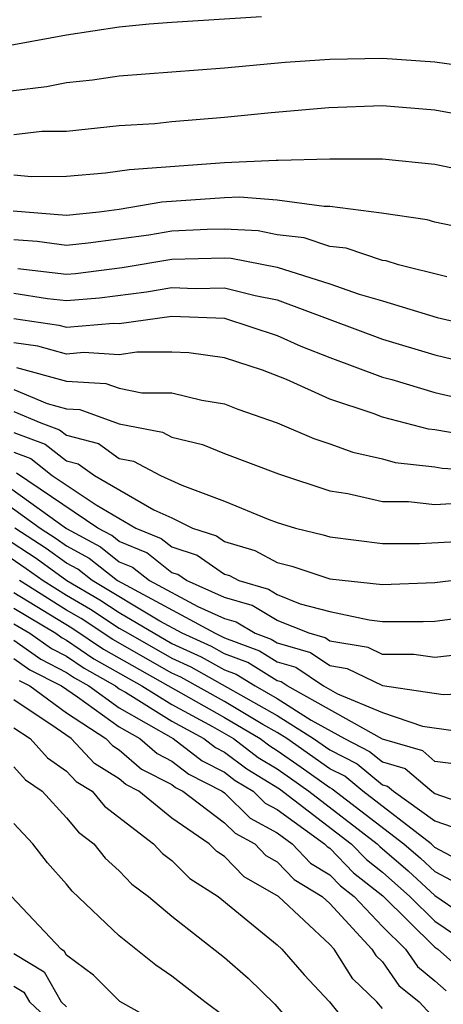
# Model space of a CAD drawing. Units: inches. Extents: x 2508000 to 2510892, y 1491000 to 1494000.
# Drawn here: x 2508357 to 2508373, y 1491407 to 1491444 of the extents above; entities that cross this region are included whole.
import ezdxf

# ---------------------------------------------------------------- set-up
doc = ezdxf.new("R2010")
doc.units = ezdxf.units.IN
doc.header["$MEASUREMENT"] = 0
doc.layers.add('LD25081491_2ft', color=212, linetype='Continuous')

msp = doc.modelspace()

# ---------------------------------------------------------------- linework, layer by layer
at = {"layer": 'LD25081491_2ft'}
for points, elevation in [([(2508366.409, 1491444.409), (2508363, 1491444.202), (2508362.136, 1491444.136), (2508361, 1491444.018), (2508359, 1491443.724), (2508357, 1491443.356), (2508355, 1491443.118), (2508353, 1491443.229), (2508351.525, 1491443.525), (2508351, 1491443.608), (2508349.871, 1491443.871), (2508349, 1491443.979), (2508348.172, 1491444.172), (2508347, 1491444.267), (2508346.449, 1491444.449)], 7984), ([(2508343, 1491444.316), (2508343.964, 1491443.964), (2508345, 1491443.479), (2508345.405, 1491443.405), (2508346.63, 1491443), (2508347.151, 1491442.849), (2508349, 1491442.474), (2508349.712, 1491442.288), (2508352.211, 1491441.789), (2508353, 1491441.654), (2508354.476, 1491441.524), (2508355, 1491441.498), (2508356.446, 1491441.554), (2508358.233, 1491441.767), (2508359, 1491441.918), (2508359.982, 1491442.018), (2508361, 1491442.171), (2508365, 1491442.476), (2508367.31, 1491442.689), (2508369, 1491442.811), (2508371, 1491442.85), (2508373, 1491442.705), (2508375, 1491442.428)], 7986), ([(2508375, 1491440.509), (2508373, 1491440.867), (2508371, 1491441.032), (2508368.964, 1491440.964), (2508366.775, 1491440.775), (2508365, 1491440.591), (2508363, 1491440.424), (2508362.356, 1491440.356), (2508361, 1491440.271), (2508359, 1491440.065), (2508358.057, 1491440.057), (2508357, 1491439.934)], 7988), ([(2508375, 1491438.391), (2508373, 1491438.811), (2508371, 1491439.009), (2508369.009, 1491439.009), (2508367.045, 1491438.955), (2508366.964, 1491438.963), (2508365, 1491438.875), (2508361.391, 1491438.609), (2508360.473, 1491438.473), (2508359, 1491438.35), (2508357.659, 1491438.34), (2508357, 1491438.401)], 7990), ([(2508374.343, 1491436.343), (2508373, 1491436.619), (2508372.707, 1491436.707), (2508370.962, 1491436.962), (2508369, 1491437.217), (2508368.789, 1491437.211), (2508367, 1491437.457), (2508365.565, 1491437.565), (2508365, 1491437.54), (2508362.621, 1491437.379), (2508361, 1491437.1), (2508360.232, 1491437), (2508359, 1491436.873), (2508356.963, 1491437.037)], 7992), ([(2508373.456, 1491434.544), (2508371.62, 1491435), (2508371.143, 1491435.143), (2508371, 1491435.163), (2508369.625, 1491435.626), (2508369, 1491435.695), (2508368.025, 1491436.025), (2508367, 1491436.141), (2508366.281, 1491436.281), (2508365, 1491436.352), (2508364.337, 1491436.337), (2508363, 1491436.27), (2508362.121, 1491436.121), (2508359.815, 1491435.815), (2508359, 1491435.731), (2508357.881, 1491435.881), (2508357, 1491435.946)], 7994), ([(2508357.141, 1491434.859), (2508359, 1491434.639), (2508359.332, 1491434.668), (2508361.109, 1491434.891), (2508363, 1491435.214), (2508365, 1491435.263), (2508365.249, 1491435.25), (2508367, 1491434.907), (2508369, 1491434.277), (2508370.117, 1491433.883), (2508371, 1491433.633), (2508373.083, 1491433), (2508375, 1491432.548)], 7996), ([(2508357, 1491433.916), (2508358.278, 1491433.722), (2508359, 1491433.637), (2508360.255, 1491433.745), (2508362.034, 1491433.966), (2508363, 1491434.134), (2508363.897, 1491434.103), (2508365, 1491434.128), (2508366.169, 1491433.831), (2508367, 1491433.668), (2508371, 1491432.172), (2508373, 1491431.575), (2508375, 1491431.096)], 7998), ([(2508357, 1491432.954), (2508358.707, 1491432.707), (2508359, 1491432.627), (2508360.783, 1491432.783), (2508361, 1491432.77), (2508363, 1491433.049), (2508365, 1491432.971), (2508367, 1491432.311), (2508367.906, 1491431.906), (2508369, 1491431.47), (2508371, 1491430.728), (2508371.363, 1491430.637), (2508373, 1491430.148), (2508373.93, 1491429.93)], 8000), ([(2508374.478, 1491428.479), (2508373, 1491428.733), (2508372.76, 1491428.76), (2508371, 1491429.211), (2508370.657, 1491429.343), (2508369, 1491429.898), (2508367.362, 1491430.638), (2508366.44, 1491431), (2508365, 1491431.469), (2508363.647, 1491431.648), (2508363, 1491431.676), (2508361.675, 1491431.675), (2508361, 1491431.58), (2508359.66, 1491431.66), (2508359, 1491431.602), (2508357.901, 1491431.901), (2508357, 1491432.032)], 8002), ([(2508357.097, 1491431.097), (2508359, 1491430.571), (2508360.493, 1491430.493), (2508361, 1491430.307), (2508361.865, 1491430.135), (2508363, 1491430.136), (2508364.139, 1491429.861), (2508365, 1491429.72), (2508365.513, 1491429.513), (2508367, 1491428.998), (2508368.397, 1491428.397), (2508369, 1491428.197), (2508369.876, 1491427.876), (2508371, 1491427.621), (2508371.492, 1491427.492), (2508373, 1491427.323), (2508373.275, 1491427.275), (2508379, 1491426.926)], 8004), ([(2508357, 1491430.264), (2508358.265, 1491429.735), (2508359, 1491429.532), (2508359.505, 1491429.505), (2508361, 1491428.959), (2508362.64, 1491428.64), (2508363, 1491428.451), (2508364.17, 1491428.169), (2508365, 1491427.829), (2508367.056, 1491427.056), (2508369, 1491426.409), (2508369.691, 1491426.309), (2508371, 1491426.01), (2508371.989, 1491426.011), (2508373, 1491425.897), (2508374.048, 1491425.952)], 8006), ([(2508357, 1491429.427), (2508358.022, 1491429), (2508358.732, 1491428.732), (2508359, 1491428.525), (2508360.206, 1491428.206), (2508361, 1491427.645), (2508361.54, 1491427.54), (2508362.565, 1491427), (2508363.377, 1491426.623), (2508365, 1491426.019), (2508366.663, 1491425.337), (2508367, 1491425.214), (2508367.698, 1491425), (2508368.745, 1491424.745), (2508369, 1491424.659), (2508371, 1491424.409), (2508372.411, 1491424.411), (2508374.523, 1491424.523)], 8008), ([(2508357, 1491428.631), (2508358.185, 1491428.185), (2508359, 1491427.552), (2508359.436, 1491427.436), (2508360.054, 1491427), (2508362.311, 1491425.689), (2508363, 1491425.381), (2508363.787, 1491425), (2508364.697, 1491424.697), (2508365, 1491424.488), (2508366.15, 1491424.15), (2508367, 1491423.691), (2508367.555, 1491423.555), (2508369, 1491423.07), (2508371, 1491422.852), (2508373, 1491422.936), (2508377, 1491423.428)], 8010), ([(2508357, 1491427.877), (2508357.637, 1491427.637), (2508358.457, 1491427), (2508360.124, 1491425.876), (2508361.631, 1491425), (2508362.6, 1491424.6), (2508363, 1491424.282), (2508363.962, 1491423.962), (2508365, 1491423.245), (2508365.19, 1491423.19), (2508365.54, 1491423), (2508366.671, 1491422.671), (2508367, 1491422.474), (2508367.876, 1491422.124), (2508369, 1491421.834), (2508370.494, 1491421.506), (2508371, 1491421.453), (2508372.553, 1491421.447), (2508373, 1491421.467), (2508375, 1491421.731)], 8012), ([(2508355.09, 1491427.089), (2508357.998, 1491425), (2508358.607, 1491424.607), (2508359, 1491424.319), (2508359.86, 1491423.86), (2508360.932, 1491423), (2508364.642, 1491421), (2508365, 1491420.826), (2508366.334, 1491420.334), (2508367, 1491419.916), (2508367.709, 1491419.709), (2508368.766, 1491419), (2508369.294, 1491418.706), (2508371, 1491417.995), (2508372.53, 1491417.47), (2508374.859, 1491417.141)], 8018), ([(2508356.182, 1491427), (2508359, 1491424.976), (2508360.288, 1491424.288), (2508361, 1491423.717), (2508361.508, 1491423.508), (2508362.147, 1491423), (2508363.985, 1491422.015), (2508365, 1491421.566), (2508365.439, 1491421.439), (2508366.168, 1491421), (2508366.776, 1491420.776), (2508367, 1491420.635), (2508368.267, 1491420.267), (2508369, 1491419.774), (2508369.663, 1491419.663), (2508371, 1491419.014), (2508373.318, 1491418.682), (2508375, 1491418.754)], 8016), ([(2508374.224, 1491420.224), (2508373, 1491420.076), (2508372.195, 1491420.194), (2508371, 1491420.199), (2508370.461, 1491420.461), (2508369, 1491420.706), (2508368.824, 1491420.824), (2508368.218, 1491421), (2508367, 1491421.486), (2508366.055, 1491422.055), (2508365, 1491422.362), (2508363.557, 1491423), (2508363.228, 1491423.228), (2508363, 1491423.303), (2508362.054, 1491424.054), (2508361, 1491424.489), (2508360.716, 1491424.716), (2508360.185, 1491425), (2508357.089, 1491427.089)], 8014), ([(2508374.004, 1491416.004), (2508373, 1491416.136), (2508372.534, 1491416.534), (2508371, 1491416.982), (2508367.378, 1491419), (2508367.152, 1491419.152), (2508367, 1491419.196), (2508365.892, 1491419.892), (2508365, 1491420.221), (2508364.501, 1491420.501), (2508363.398, 1491421), (2508362.539, 1491421.461), (2508359.97, 1491423), (2508359.432, 1491423.432), (2508359, 1491423.662), (2508358.227, 1491424.227), (2508357.031, 1491425)], 8020), ([(2508356.639, 1491424.639), (2508357.848, 1491423.848), (2508359.008, 1491423), (2508360.267, 1491422.267), (2508361, 1491421.787), (2508363, 1491420.618), (2508364.114, 1491420.113), (2508365, 1491419.616), (2508365.45, 1491419.45), (2508366.166, 1491419), (2508367, 1491418.529), (2508368.293, 1491417.707), (2508369.56, 1491417), (2508370.516, 1491416.516), (2508371, 1491416.116), (2508371.864, 1491415.864), (2508372.877, 1491415), (2508373, 1491414.913), (2508374.42, 1491414.421)], 8022), ([(2508356.266, 1491424.266), (2508357.468, 1491423.468), (2508358.108, 1491423), (2508359, 1491422.444), (2508359.913, 1491421.913), (2508361, 1491421.201), (2508361.34, 1491421), (2508363, 1491420.055), (2508363.726, 1491419.726), (2508367, 1491417.881), (2508368.386, 1491417), (2508369, 1491416.57), (2508370.043, 1491416.043), (2508371, 1491415.251), (2508371.194, 1491415.194), (2508371.422, 1491415), (2508373, 1491413.881), (2508373.654, 1491413.654)], 8024), ([(2508374.213, 1491412.213), (2508373, 1491412.867), (2508372.85, 1491413), (2508370.257, 1491415), (2508369.569, 1491415.569), (2508369, 1491415.857), (2508367.368, 1491417), (2508367, 1491417.234), (2508366.462, 1491417.538), (2508365, 1491418.408), (2508363.339, 1491419.338), (2508363, 1491419.492), (2508360.761, 1491420.761), (2508359.558, 1491421.558), (2508359, 1491421.883), (2508357.21, 1491423)], 8026), ([(2508357, 1491422.547), (2508359.204, 1491421.204), (2508360.397, 1491420.397), (2508365, 1491417.804), (2508366.352, 1491417), (2508366.721, 1491416.721), (2508367, 1491416.552), (2508367.919, 1491415.919), (2508369, 1491415.143), (2508369.095, 1491415.095), (2508371.821, 1491413), (2508372.454, 1491412.454), (2508373, 1491411.957), (2508373.622, 1491411.622)], 8028), ([(2508357, 1491421.957), (2508358.585, 1491421), (2508358.828, 1491420.828), (2508359, 1491420.74), (2508360.033, 1491420.033), (2508361.864, 1491419), (2508363, 1491418.29), (2508364.543, 1491417.457), (2508365.338, 1491417), (2508366.285, 1491416.285), (2508367, 1491415.851), (2508367.504, 1491415.504), (2508368.206, 1491415), (2508370.802, 1491413), (2508370.9, 1491412.9), (2508371.977, 1491411.977), (2508373, 1491411.047), (2508375, 1491409.673)], 8030), ([(2508357, 1491421.366), (2508357.607, 1491421), (2508358.421, 1491420.421), (2508359, 1491420.128), (2508359.669, 1491419.67), (2508360.856, 1491419), (2508361, 1491418.897), (2508361.241, 1491418.759), (2508363, 1491417.659), (2508364.221, 1491417), (2508364.663, 1491416.663), (2508365, 1491416.489), (2508365.848, 1491415.848), (2508367.088, 1491415.088), (2508369.82, 1491413), (2508370.404, 1491412.404), (2508371, 1491411.932), (2508372.051, 1491411), (2508373, 1491410.062), (2508374.57, 1491409)], 8032), ([(2508357, 1491420.736), (2508358.015, 1491420.015), (2508359, 1491419.515), (2508359.306, 1491419.305), (2508359.847, 1491419), (2508361, 1491418.172), (2508363.053, 1491417), (2508364.156, 1491416.156), (2508365, 1491415.723), (2508365.412, 1491415.412), (2508366.09, 1491415), (2508366.55, 1491414.55), (2508367, 1491414.303), (2508368.799, 1491413), (2508368.897, 1491412.898), (2508369, 1491412.836), (2508369.908, 1491411.908), (2508371.024, 1491411.024), (2508373, 1491409.074), (2508373.109, 1491409), (2508374.112, 1491408.112)], 8034), ([(2508357, 1491420.041), (2508357.608, 1491419.608), (2508358.806, 1491419), (2508359.412, 1491418.588), (2508361, 1491417.448), (2508361.786, 1491417), (2508362.436, 1491416.435), (2508363, 1491416.147), (2508363.65, 1491415.65), (2508364.915, 1491415), (2508365, 1491414.936), (2508365.979, 1491413.979), (2508367, 1491413.418), (2508367.577, 1491413), (2508368.272, 1491412.272), (2508369, 1491411.832), (2508369.412, 1491411.411), (2508369.932, 1491411), (2508371, 1491409.865), (2508371.877, 1491409), (2508372.341, 1491408.341), (2508373, 1491407.803), (2508373.426, 1491407.426)], 8036), ([(2508357.202, 1491419.202), (2508357.6, 1491419), (2508359, 1491417.985), (2508360.494, 1491417), (2508360.739, 1491416.739), (2508361, 1491416.578), (2508361.844, 1491415.844), (2508363, 1491415.253), (2508363.144, 1491415.144), (2508363.423, 1491415), (2508365, 1491413.805), (2508365.407, 1491413.407), (2508366.148, 1491413), (2508366.566, 1491412.567), (2508367, 1491412.323), (2508367.646, 1491411.647), (2508368.717, 1491411), (2508369, 1491410.734), (2508370.602, 1491409), (2508370.757, 1491408.757), (2508371, 1491408.523), (2508371.628, 1491407.628), (2508372.398, 1491407), (2508373, 1491406.361)], 8038), ([(2508371, 1491406.744), (2508370.788, 1491407), (2508369.877, 1491407.877), (2508369.164, 1491409), (2508369, 1491409.178), (2508367.056, 1491411), (2508365.746, 1491411.746), (2508365, 1491412.52), (2508364.706, 1491412.707), (2508364.413, 1491413), (2508363, 1491413.982), (2508361.746, 1491415), (2508361.252, 1491415.252), (2508361, 1491415.472), (2508360.054, 1491416.054), (2508359.168, 1491417), (2508358.597, 1491417.403), (2508357, 1491418.468)], 8040), ([(2508357, 1491417.409), (2508357.614, 1491417), (2508358.272, 1491416.273), (2508359, 1491415.763), (2508359.369, 1491415.369), (2508359.968, 1491415), (2508360.436, 1491414.436), (2508362.298, 1491413), (2508362.641, 1491412.641), (2508363, 1491412.371), (2508363.686, 1491411.686), (2508364.763, 1491411), (2508366.032, 1491409.968), (2508367, 1491409.162), (2508367.175, 1491409), (2508368.024, 1491408.024), (2508368.994, 1491407), (2508370.597, 1491405)], 8042), ([(2508357, 1491415.924), (2508357.439, 1491415.439), (2508358.066, 1491415), (2508359, 1491413.997), (2508359.451, 1491413.451), (2508360.032, 1491413), (2508360.461, 1491412.461), (2508361, 1491411.974), (2508361.476, 1491411.476), (2508362.11, 1491411), (2508363, 1491410.258), (2508365, 1491408.685), (2508365.898, 1491407.898), (2508366.918, 1491406.918), (2508368.549, 1491405)], 8044), ([(2508365, 1491406.451), (2508364.256, 1491407), (2508363, 1491407.982), (2508362.39, 1491408.39), (2508361, 1491409.504), (2508359.208, 1491411.209), (2508359, 1491411.47), (2508358.278, 1491412.278), (2508357.716, 1491413), (2508357, 1491413.779)], 8046), ([(2508363, 1491405.912), (2508361.02, 1491407.021), (2508360.021, 1491408.021), (2508359, 1491408.781), (2508358.92, 1491408.921), (2508358.788, 1491409), (2508356.902, 1491411)], 8048), ([(2508357, 1491408.834), (2508358.146, 1491408.146), (2508358.799, 1491407), (2508359, 1491406.814)], 8050), ([(2508357, 1491407.594), (2508357.372, 1491407.371), (2508357.583, 1491407), (2508359, 1491405.685)], 8052)]:
    msp.add_lwpolyline(points, dxfattribs=dict(at, elevation=elevation))

doc.saveas('drawing.dxf')
